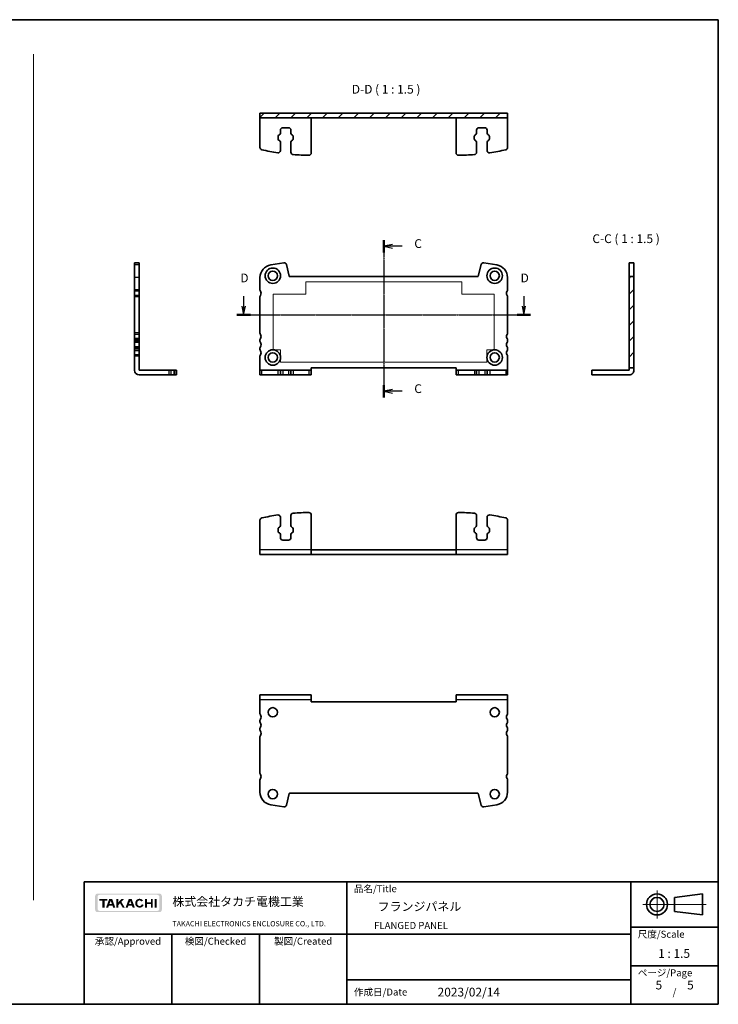
# Model space of a CAD drawing. Units: millimetres. Extents: x 22 to 3190, y 12 to 574.
# Drawn here: x 2891 to 3190, y 12 to 434 of the extents above; entities that cross this region are included whole.
import ezdxf

# ---------------------------------------------------------------- set-up
doc = ezdxf.new("R2010")
doc.units = ezdxf.units.MM
doc.header["$LTSCALE"] = 1.5
doc.linetypes.add('CHAIN', pattern=[0.35429999999999995, 0.2362, -0.0295, 0.0591, -0.0295])
for name, color, linetype, lineweight in [('Border (ISO)', 7, 'Continuous', 35), ('Hatch (ISO)', 1, 'Continuous', 18), ('Section Line (ISO)', 7, 'CHAIN', 25), ('Sketch Geometry (ISO)', 7, 'Continuous', 18), ('Symbol (ISO)', 7, 'Continuous', 18), ('Title (ISO)', 7, 'Continuous', 35), ('Visible (ISO)', 7, 'Continuous', 35), ('Visible Narrow (ISO)', 7, 'Continuous', 25)]:
    doc.layers.add(name, color=color, linetype=linetype, lineweight=lineweight)
doc.styles.add('Note Text (TK)', font='MS PGothic.ttf')
doc.styles.add('文字スタイル67', font='arial.ttf')

# ---------------------------------------------------------------- blocks, each defined once
blk = doc.blocks.new('図面枠 tk図枠')
at = {"layer": 'Border (ISO)'}
for p, q in [((14.49999999999999, 289), (405.4999999999999, 289)), ((405.4999999999999, 289), (405.4999999999999, 8.000000000000007)), ((14.50000000000001, 8.000000000000007), (405.4999999999999, 8.000000000000007))]:
    blk.add_line(p, q, dxfattribs=at)
blk = doc.blocks.new('表題欄 tk表題欄')
at = {"layer": 'Hatch (ISO)'}
h = blk.add_hatch(color=256, dxfattribs=at)
edge = h.paths.add_edge_path(flags=0)
edge.add_arc((95.57537688673352, 236.2990653650367), 0.5958259999999996, 269.9999999999897, 360)
edge.add_line((96.17120288673351, 236.2990653650368), (96.17120288673348, 239.7107813650365))
edge.add_arc((95.5753768867335, 239.7107813650366), 0.5958259999999996, 0, 90.0000000000068)
edge.add_line((95.57537688673342, 240.3066073650366), (79.13710888673356, 240.3066073650366))
edge.add_arc((79.13710888673353, 239.7107813650366), 0.5958259999999996, 89.99999999999744, 180)
edge.add_line((78.54128288673353, 239.7107813650365), (78.54128288673331, 236.2990653650368))
edge.add_arc((79.13710888673332, 236.2990653650365), 0.5958259999999996, 180, 270.0000000000231)
edge.add_line((79.13710888673356, 235.7032393650365), (95.57537688673342, 235.7032393650367))
edge = h.paths.add_edge_path()
edge.add_line((77.83935088673357, 239.9556413650366), (77.83935088673357, 236.0542053650368))
edge.add_arc((78.54128288673346, 236.0542053650367), 0.7019319999998935, 180, 270.0000000000087)
edge.add_line((78.54128288673357, 235.3522733650368), (96.17120288673352, 235.3522733650368))
edge.add_arc((96.17120288673351, 236.0542053650367), 0.7019319999998921, 270, 360)
edge.add_line((96.8731348867334, 236.0542053650368), (96.87313488673352, 239.9556413650366))
edge.add_arc((96.1712028867336, 239.9556413650367), 0.7019319999998921, 0, 90.00000000000873)
edge.add_line((96.17120288673348, 240.6575733650367), (78.54128288673357, 240.6575733650366))
edge.add_arc((78.54128288673357, 239.9556413650366), 0.7019319999999984, 90, 180)
for points in [[(79.07181288673355, 239.1476033650369), (79.07181288673355, 238.6578833650367), (79.92066088673353, 238.6578833650367), (79.92066088673353, 236.6581933650368), (80.50832488673353, 236.6581933650368), (80.50832488673353, 238.6578833650367), (81.35717288673355, 238.6578833650367), (81.35717288673355, 239.1476033650369)], [(85.68407849525303, 236.6581933650368), (84.9434673993943, 237.8918698287545), (84.41792288673358, 237.3246628822781), (84.41792288673358, 236.6581933650368), (83.89555488673355, 236.6581933650368), (83.89555488673355, 239.1476033650369), (84.41792288673358, 239.1476033650369), (84.41792288673358, 238.0993979968839), (85.38913556809511, 239.1476033650369), (86.10696490847272, 239.1476033650369), (85.31925422435492, 238.2974470774499), (86.30334488673353, 236.6581933650368)], [(92.09142939614459, 239.1476033650369), (92.09142939614459, 236.6581933650368), (92.60971639614465, 236.6581933650368), (92.60971639614465, 237.6580383650368), (93.76872039614462, 237.6580383650368), (93.76872039614462, 236.6581933650368), (94.28700739614459, 236.6581933650368), (94.28700739614459, 239.1476033650369), (93.76872039614462, 239.1476033650369), (93.76872039614462, 238.1477583650367), (92.60971639614465, 238.1477583650367), (92.60971639614465, 239.1476033650369)], [(94.84202339614467, 239.1476033650369), (94.84202339614467, 236.6581933650368), (95.36439139614473, 236.6581933650368), (95.36439139614473, 239.1476033650369)]]:
    blk.add_hatch(color=256, dxfattribs=at).paths.add_polyline_path(points)
h = blk.add_hatch(color=256, dxfattribs=at)
h.paths.add_polyline_path([(82.59020695886475, 237.7110913650368), (81.95242681460243, 237.7110913650368), (82.27131688673356, 238.5794973650367)], flags=0)
h.paths.add_polyline_path([(82.77903014574996, 237.1968853650368), (81.76360362771717, 237.1968853650368), (81.56578886050404, 236.6581933650368), (80.94907288673355, 236.6581933650368), (81.86321688673357, 239.1476033650369), (82.67941688673353, 239.1476033650369), (83.59356088673351, 236.6581933650368), (82.97684491296302, 236.6581933650368)])
h = blk.add_hatch(color=256, dxfattribs=at)
h.paths.add_polyline_path([(87.52707281460246, 237.7110913650368), (88.16485295886469, 237.7110913650368), (87.84596288673359, 238.5794973650367)], flags=0)
h.paths.add_polyline_path([(87.14043486050403, 236.6581933650368), (87.3382496277172, 237.1968853650368), (88.35367614574989, 237.1968853650368), (88.551490912963, 236.6581933650368), (89.16820688673343, 236.6581933650368), (88.25406288673352, 239.1476033650369), (87.43786288673356, 239.1476033650369), (86.52371888673358, 236.6581933650368)])
h = blk.add_hatch(color=256, dxfattribs=at)
edge = h.paths.add_edge_path()
edge.add_arc((90.52309888673334, 237.9028983650369), 1.273272000000011, 38.55054079078439, 336.5820184016556)
edge.add_line((91.69149139614446, 237.3968543650369), (91.17255542714857, 237.6216113977801))
edge.add_ellipse((90.52309888673352, 237.9028983650369), major_axis=(0, -0.7998759999999119), ratio=0.8673469387756529, start_angle=128.5505407907963, end_angle=426.582018401653, ccw=False)
edge.add_line((91.09381514418376, 238.3576891122095), (91.51887237036831, 238.6964075050431))
at = {"layer": 'Title (ISO)'}
for p, q in [((74.70882392282105, 244.052739026017), (255.7088239228211, 244.052739026017)), ((74.70882392282105, 209.052739026017), (74.70882392282105, 244.052739026017)), ((149.7088239228211, 244.052739026017), (149.7088239228211, 209.052739026017)), ((230.7088239228211, 244.052739026017), (230.7088239228211, 209.052739026017)), ((255.7088239228211, 244.052739026017), (255.7088239228211, 209.052739026017)), ((243.2088239228211, 239.552739026017), (251.2088239228211, 240.5527390260171)), ((243.2088239228211, 239.552739026017), (243.2088239228211, 235.552739026017)), ((251.2088239228211, 234.552739026017), (251.2088239228211, 240.5527390260171)), ((243.2088239228211, 235.552739026017), (251.2088239228211, 234.552739026017)), ((230.7088239228211, 231.052739026017), (255.7088239228211, 231.052739026017)), ((74.70882392282105, 229.052739026017), (230.7088239228211, 229.052739026017)), ((99.70882392282108, 229.052739026017), (99.70882392282108, 209.052739026017)), ((124.708823922821, 229.052739026017), (124.708823922821, 209.052739026017)), ((230.7088239228211, 220.052739026017), (255.7088239228211, 220.052739026017)), ((149.7088239228211, 216.052739026017), (230.7088239228211, 216.052739026017)), ((255.7088239228211, 209.052739026017), (74.70882392282105, 209.052739026017))]:
    blk.add_line(p, q, dxfattribs=at)
at = {"layer": 'Title (ISO)', "color": 4, "linetype": 'Continuous', "lineweight": 18}
for p, q in [((238.2088239228211, 241.552739026017), (238.2088239228211, 233.552739026017)), ((252.2088239228211, 237.552739026017), (234.2088239228211, 237.552739026017))]:
    blk.add_line(p, q, dxfattribs=at)
at = {"layer": 'Title (ISO)'}
for radius in [3, 2]:
    blk.add_circle((238.2088239228211, 237.552739026017), radius, dxfattribs=at)
at = {"layer": 'Title (ISO)', "color": 1, "char_height": 2.000000029802322, "line_spacing_factor": 1.5, "style": 'Note Text (TK)'}
for s, insert, attachment_point in [('\\fＭＳ Ｐゴシック|b0|i0;{\\H2.0000;品名/Title}', (151.708823922821, 242.052739026017), 4), ('\\fＭＳ Ｐゴシック|b0|i0;{\\H2.0000;承認/Approved}', (87.20882392282108, 227.052739026017), 5), ('\\fＭＳ Ｐゴシック|b0|i0;{\\H2.0000;検図/Checked}', (112.208823922821, 227.052739026017), 5), ('\\fＭＳ Ｐゴシック|b0|i0;{\\H2.0000;製図/Created}', (137.2088239228211, 227.052739026017), 5), ('\\fＭＳ Ｐゴシック|b0|i0;{\\H2.0000;尺度/Scale}', (232.7088239228211, 229.052739026017), 4), ('\\fＭＳ Ｐゴシック|b0|i0;{\\H2.0000;ページ/Page}', (232.7088239228211, 218.052739026017), 4), ('\\fＭＳ Ｐゴシック|b0|i0;{\\H2.0000;作成日/Date}', (151.708823922821, 212.552739026017), 4)]:
    blk.add_mtext(s, dxfattribs=dict(at, insert=insert, attachment_point=attachment_point))
at = {"layer": 'Title (ISO)', "color": 7, "line_spacing_factor": 1.5, "style": 'Note Text (TK)'}
for s, insert, char_height, attachment_point in [('株式会社タカチ電機工業', (99.87313488673345, 238.052739026017), 2.5, 4), ('\\fArial|b0|i0;{\\H1.4986;TAKACHI ELECTRONICS ENCLOSURE CO., LTD.}', (99.87313488673342, 232.052739026017), 1.49859994649887, 4), ('\\fＭＳ Ｐゴシック|b0|i0;{\\H2.0000;/}', (243.2088239228211, 212.5527390260171), 2.000000029802322, 5)]:
    blk.add_mtext(s, dxfattribs=dict(at, insert=insert, char_height=char_height, attachment_point=attachment_point))
at = {"layer": 'Title (ISO)', "color": 7}
for tag, p, height, style in [('<品名>_001', (157.5525739228211, 235.8169435714716), 2.5, 'Note Text (TK)'), ('<Title>_001', (157.4796288307291, 230.5520568828656), 2.000000029802322, '文字スタイル67'), ('<尺度>_001', (237.9957557410029, 222.2814322078352), 2.5, 'Note Text (TK)'), ('作成日_001', (175.6392216500938, 211.2814322078352), 2.5, 'Note Text (TK)'), ('<ページ_No.>_001', (237.9488807410029, 211.3027390260171), 2.5, 'Note Text (TK)'), ('<総ページ数>_001', (246.7997330137301, 211.3027390260171), 2.5, 'Note Text (TK)')]:
    blk.add_attdef(tag, p, '', height=height, dxfattribs=dict(at, style=style))
blk = doc.blocks.new('断面線C')
at = {"layer": 'Section Line (ISO)', "linetype": 'CHAIN'}
blk.add_line((308.6276360857667, 235.4685932781004), (308.6276360853875, 190.5208444329825), dxfattribs=at)
at = {"layer": 'Section Line (ISO)', "linetype": 'Continuous', "lineweight": 50}
for p, q in [((308.6276360857667, 235.4685932781004), (308.627636085735, 231.9208444329825)), ((308.6276360854191, 194.0685932781003), (308.6276360853875, 190.5208444329825))]:
    blk.add_line(p, q, dxfattribs=at)
at = {"layer": 'Section Line (ISO)', "linetype": 'Continuous'}
for p, q in [((311.1276360857552, 234.1947188555191), (308.6276360857507, 233.6947188555415)), ((311.1276360857508, 233.6947188555191), (308.6276360857507, 233.6947188555415)), ((308.6276360857507, 233.6947188555415), (311.1276360857463, 233.1947188555191)), ((313.932975892682, 233.6947188554939), (311.1276360857508, 233.6947188555191)), ((311.1276360854077, 192.794718855519), (308.6276360854033, 192.2947188555414)), ((311.1276360854033, 192.294718855519), (308.6276360854033, 192.2947188555414)), ((308.6276360854033, 192.2947188555414), (311.1276360853989, 191.794718855519)), ((313.9329758923345, 192.2947188554939), (311.1276360854033, 192.294718855519))]:
    blk.add_line(p, q, dxfattribs=at)
at = {"layer": 'Section Line (ISO)', "char_height": 2.5, "attachment_point": 7, "line_spacing_factor": 0.25, "style": 'Note Text (TK)'}
for insert in [(317.3516366591922, 232.4227890214274), (317.3516366588448, 191.0227890214273)]:
    blk.add_mtext('C', dxfattribs=dict(at, insert=insert))
blk = doc.blocks.new('断面線D')
at = {"layer": 'Section Line (ISO)', "linetype": 'Continuous'}
for p, q in [((270.6568556535816, 220.9860676250452), (270.6568556535838, 218.1243467488696)), ((350.6568556534561, 220.9860676251029), (350.6568556534582, 218.1243467489274)), ((270.1568556535838, 218.1243467488693), (270.6568556535857, 215.6243467488696)), ((270.6568556535838, 218.1243467488696), (270.6568556535857, 215.6243467488696)), ((270.6568556535857, 215.6243467488696), (271.1568556535838, 218.12434674887)), ((350.1568556534583, 218.124346748927), (350.6568556534602, 215.6243467489274)), ((350.6568556534582, 218.1243467489274), (350.6568556534602, 215.6243467489274)), ((350.6568556534602, 215.6243467489274), (351.1568556534582, 218.1243467489277))]:
    blk.add_line(p, q, dxfattribs=at)
at = {"layer": 'Section Line (ISO)', "linetype": 'CHAIN'}
blk.add_line((268.7208673390506, 215.6243467488681), (352.5928439679952, 215.6243467489288), dxfattribs=at)
at = {"layer": 'Section Line (ISO)', "linetype": 'Continuous', "lineweight": 50}
for p, q in [((268.7208673390506, 215.6243467488681), (272.5928439681208, 215.6243467488711)), ((348.7208673389251, 215.6243467489259), (352.5928439679952, 215.6243467489288))]:
    blk.add_line(p, q, dxfattribs=at)
at = {"layer": 'Section Line (ISO)', "char_height": 2.5, "attachment_point": 7, "line_spacing_factor": 0.25, "style": 'Note Text (TK)'}
for insert in [(269.7154060670889, 224.1243467488697), (349.7154060669633, 224.1243467489274)]:
    blk.add_mtext('D', dxfattribs=dict(at, insert=insert))

msp = doc.modelspace()

# ---------------------------------------------------------------- hatches: boundary and pattern name
at = {"layer": 'Hatch (ISO)'}
h = msp.add_hatch(dxfattribs=at)
h.set_pattern_fill('ANSI31', color=256, scale=38.1, style=0)
h.set_pattern_definition([(44.99999999999999, (2583.558545871461, -11.52788490259095), (-3.367596045400932, 3.367596045400933), [])])
h.paths.add_polyline_path([(3099.499999999912, 393.5000002190127), (2993.500000000088, 393.5000002189325), (2993.50000000009, 391.5000002189325), (3099.499999999914, 391.5000002190127)])
h = msp.add_hatch(dxfattribs=at)
h.set_pattern_fill('ANSI31', color=256, scale=38.1, style=0)
h.set_pattern_definition([(44.99999999999999, (2583.558545871461, -16.28651990410278), (-3.367596045400932, 3.367596045400933), [])])
h.paths.add_polyline_path([(3153.61876792509, 284.4000002185362), (3153.61876792544, 323.5000002181057), (3151.61876792544, 323.5000002181236), (3151.61876792509, 284.4000002185541)])

# ---------------------------------------------------------------- linework, layer by layer
at = {"layer": 'Sketch Geometry (ISO)'}
msp.add_line((2896.5, 418.7284688962709), (2896.5, 56.57136070436295), dxfattribs=at)
at = {"layer": 'Sketch Geometry (ISO)', "color": 4, "linetype": 'Continuous', "lineweight": 18}
for p, q in [((3013.100000000115, 321.2500002192165), (3013.100000000115, 315.9500002192166)), ((3079.900000000115, 321.2500002192165), (3013.100000000115, 321.2500002192165)), ((3079.900000000115, 315.9500002192166), (3079.900000000115, 321.2500002192165)), ((3013.100000000115, 315.9500002192166), (2999.200000000115, 315.9500002192166)), ((2999.200000000115, 315.9500002192166), (2999.200000000115, 292.200000218981)), ((3093.800000000115, 315.9500002192166), (3079.900000000115, 315.9500002192166)), ((3093.800000000115, 292.200000218981), (3093.800000000115, 315.9500002192166)), ((2999.200000000115, 292.200000218981), (3002.300000000309, 292.200000218981)), ((3002.300000000309, 292.200000218981), (3002.300000000309, 286.9000002192166)), ((3090.69999999992, 286.9000002192166), (3090.69999999992, 292.200000218981)), ((3090.69999999992, 292.200000218981), (3093.800000000115, 292.200000218981)), ((3002.300000000309, 286.9000002192166), (3090.69999999992, 286.9000002192166))]:
    msp.add_line(p, q, dxfattribs=at)
at = {"layer": 'Visible (ISO)'}
for p, q in [((3099.499999999912, 393.5000002190127), (2993.500000000088, 393.5000002189325)), ((2993.500000000088, 393.5000002189325), (2993.50000000009, 391.5000002189325)), ((3099.499999999914, 391.5000002190127), (3099.499999999912, 393.5000002190127)), ((2993.50000000009, 391.5000002189325), (3099.499999999914, 391.5000002190127)), ((2993.500000000037, 391.5000002189325), (2993.500000000047, 378.791223089256)), ((3015.500000000458, 391.5000002189491), (3015.500000000469, 376.4953860837293)), ((3077.500000000296, 391.500000218996), (3077.500000000308, 376.4953860837803)), ((3099.50000000024, 391.5000002190127), (3099.500000000249, 378.7912230893021)), ((3001.250000000061, 382.4045227271487), (3001.25000000006, 383.5954777107281)), ((3001.507595189937, 384.032787564298), (3001.837847696239, 384.2158495178073)), ((3002.250000000042, 384.9155452835191), (3002.250000000041, 386.2500002189391)), ((3003.25000000004, 387.2500002189399), (3005.750000000461, 387.2500002189418)), ((3006.750000000462, 386.2500002189425), (3006.750000000462, 384.9155452835225)), ((3007.162152304266, 384.2158495178113), (3007.49240481057, 384.0327875643025)), ((3007.750000000447, 383.595477710733), (3007.750000000448, 382.4045227271536)), ((3085.250000000303, 382.4045227272122), (3085.250000000302, 383.5954777107917)), ((3085.507595190179, 384.0327875643615), (3085.837847696491, 384.2158495178758)), ((3086.250000000294, 384.9155452835876), (3086.250000000293, 386.2500002190027)), ((3087.250000000292, 387.2500002190034), (3089.750000000391, 387.2500002190053)), ((3090.750000000392, 386.2500002190061), (3090.750000000392, 384.915545283591)), ((3091.162152304196, 384.2158495178798), (3091.492404810509, 384.032787564366)), ((3091.750000000386, 383.5954777107966), (3091.750000000387, 382.4045227272171)), ((3001.837847696241, 381.7841509200704), (3001.507595189938, 381.9672128735791)), ((3002.250000000048, 377.4999719276288), (3002.250000000044, 381.0844551543592)), ((3006.750000000466, 381.0844551543626), (3006.750000000469, 376.7581669985351)), ((3007.492404810572, 381.9672128735837), (3007.162152304268, 381.7841509200744)), ((3085.837847696493, 381.784150920129), (3085.50759519018, 381.9672128736428)), ((3086.250000000299, 376.7581669986225), (3086.250000000296, 381.0844551544177)), ((3090.750000000396, 381.0844551544211), (3090.750000000399, 377.4999719276972)), ((3091.492404810511, 381.9672128736472), (3091.162152304198, 381.7841509201329)), ((2939.784005510184, 329.4044831602629), (2939.784005510184, 329.392171500858)), ((2941.784005510184, 329.4044831602629), (2939.784005510184, 329.4044831602629)), ((2939.784005510182, 328.5125848830315), (2939.784005510184, 329.392171500858)), ((2941.784005510184, 329.392171500858), (2941.784005510184, 329.4044831602629)), ((2941.784005510184, 329.392171500858), (2941.784005510182, 328.5125848830315)), ((3003.693101782978, 329.3921715008581), (2998.139610442389, 328.5125848830316)), ((3094.860389557834, 328.5125848830319), (3089.306898217245, 329.3921715008581)), ((3151.618767925493, 329.4044831589408), (3151.618767925486, 328.6464050545492)), ((3151.618767925493, 329.4044831589408), (3153.618767925493, 329.4044831589229)), ((3153.618767925486, 328.6464050545313), (3153.618767925493, 329.4044831589229)), ((2939.784005510182, 328.5125848830315), (2939.78400551018, 323.0802990097503)), ((2941.78400551018, 323.0802990097503), (2941.784005510182, 328.5125848830315)), ((3006.046271784145, 323.7274236503841), (3004.819831974294, 328.6464050558626)), ((3088.180168025929, 328.6464050558628), (3086.953728216077, 323.727423650384)), ((3151.618767925442, 323.7274236490816), (3151.618767925486, 328.6464050545492)), ((3153.618767925486, 328.6464050545313), (3153.618767925442, 323.7274236490637)), ((2939.78400551018, 317.9000002190849), (2939.78400551018, 323.0802990097503)), ((2941.78400551018, 323.0802990097503), (2941.78400551018, 317.9000002190849)), ((2993.50000000011, 323.0802990097504), (2993.500000000116, 317.9000002190849)), ((3086.662639498194, 323.5000002190641), (3006.337360502028, 323.500000219064)), ((3099.500000000106, 317.9000002190858), (3099.500000000113, 323.0802990097498)), ((3151.61876792544, 323.5000002177642), (3151.618767925442, 323.7274236490816)), ((3153.61876792544, 323.5000002181057), (3151.61876792544, 323.5000002181236)), ((3151.61876792544, 323.5000002181236), (3151.61876792509, 284.4000002185541)), ((3153.618767925442, 323.7274236490637), (3153.61876792544, 323.5000002177463)), ((3153.61876792509, 284.4000002185362), (3153.61876792544, 323.5000002181057)), ((2939.78400551018, 317.9000002190849), (2939.78400551018, 317.3000002191086)), ((2939.78400551018, 315.5000002192106), (2939.78400551018, 317.3000002191086)), ((2941.78400551018, 317.3000002191086), (2941.78400551018, 317.9000002190849)), ((2941.78400551018, 317.3000002191086), (2941.78400551018, 315.5000002192106)), ((2939.78400551018, 315.5000002192107), (2939.78400551018, 314.9000002192547)), ((2939.78400551018, 299.4000002191441), (2939.78400551018, 314.9000002192547)), ((2941.78400551018, 314.9000002192547), (2941.78400551018, 315.5000002192107)), ((2941.78400551018, 314.9000002192547), (2941.78400551018, 299.4000002191441)), ((2993.500000000156, 314.9000002192547), (2993.500000000144, 299.4000002191442)), ((3099.499999999979, 299.4000002191054), (3099.499999999968, 314.9000002192165)), ((2939.78400551018, 299.4000002191441), (2939.78400551018, 298.8000002191426)), ((2941.78400551018, 298.8000002191426), (2941.78400551018, 299.4000002191441)), ((2939.78400551018, 297.0000002191436), (2939.78400551018, 298.8000002191426)), ((2939.78400551018, 297.0000002191436), (2939.78400551018, 296.4000002191438)), ((2939.78400551018, 295.9000002191435), (2939.78400551018, 296.4000002191438)), ((2939.78400551018, 295.9000002191435), (2939.78400551018, 295.3000002191438)), ((2939.78400551018, 293.5000002191436), (2939.78400551018, 295.3000002191438)), ((2941.78400551018, 298.8000002191426), (2941.78400551018, 297.0000002191436)), ((2941.78400551018, 296.4000002191438), (2941.78400551018, 297.0000002191436)), ((2941.78400551018, 296.4000002191438), (2941.78400551018, 295.9000002191435)), ((2941.78400551018, 295.3000002191438), (2941.78400551018, 295.9000002191435)), ((2941.78400551018, 295.3000002191438), (2941.78400551018, 293.5000002191437)), ((2993.500000000145, 296.4000002191438), (2993.500000000145, 295.9000002191436)), ((3099.499999999976, 295.9000002191046), (3099.499999999977, 296.4000002191048)), ((2939.78400551018, 293.5000002191437), (2939.78400551018, 292.9000002191433)), ((2939.78400551018, 292.4000002191439), (2939.78400551018, 292.9000002191433)), ((2939.78400551018, 292.4000002191439), (2939.78400551018, 291.8000002191438)), ((2939.78400551018, 290.0000002191437), (2939.78400551018, 291.8000002191438)), ((2941.78400551018, 292.9000002191434), (2941.78400551018, 293.5000002191437)), ((2941.78400551018, 292.9000002191433), (2941.78400551018, 292.4000002191439)), ((2941.78400551018, 291.8000002191438), (2941.78400551018, 292.4000002191439)), ((2941.78400551018, 291.8000002191439), (2941.78400551018, 290.0000002191437)), ((2993.500000000146, 292.9000002191434), (2993.500000000145, 292.4000002191439)), ((3099.499999999973, 292.4000002191045), (3099.499999999973, 292.900000219105)), ((2939.78400551018, 290.0000002191436), (2939.78400551018, 289.4000002191437)), ((2939.78400551018, 283.4000002182653), (2939.78400551018, 289.4000002191437)), ((2941.78400551018, 289.4000002191437), (2941.78400551018, 290.0000002191437)), ((2941.78400551018, 289.4000002191437), (2941.78400551018, 283.4000002171947)), ((2993.500000000145, 289.4000002191437), (2993.500000000115, 283.4000002171947)), ((3099.500000000318, 283.4000002184651), (3099.499999999971, 289.4000002190893)), ((2941.78400551018, 283.4000002171947), (2954.492782639857, 283.4000002171947)), ((2954.492782639857, 283.4000002169887), (2955.466986265611, 283.4000002169762)), ((2956.772745867266, 283.4000002170724), (2955.466986265611, 283.4000002171823)), ((2956.784033801493, 283.4000002170699), (2956.772745867266, 283.4000002170724)), ((2957.522885683209, 283.4000002169666), (2956.784033801495, 283.4000002169809)), ((2956.784033801493, 283.4000002170699), (2956.784033801493, 281.4000002183851)), ((2957.788619192571, 283.4000002168567), (2957.522885683209, 283.4000002169666)), ((2957.788619645407, 283.4000002168567), (2957.788619645407, 281.4000002181718)), ((2993.500000000115, 283.4000002171947), (2993.500000000105, 281.4000002182654)), ((2993.500000000115, 283.4000002169887), (2994.274329232032, 283.4000002169763)), ((3001.100171928662, 283.4000002170724), (2994.274329232032, 283.4000002171823)), ((3002.250000000115, 283.4000002170539), (3001.100171928662, 283.4000002170724)), ((3002.250000000115, 283.4000002170539), (3003.250000000115, 283.4000002170378)), ((3002.250000000115, 283.4000002170539), (3002.250000000083, 281.4000002170539)), ((3003.250000000115, 283.4000002170378), (3005.750000000536, 283.4000002169976)), ((3005.750000000536, 283.4000002169976), (3006.750000000536, 283.4000002169815)), ((3007.673205636952, 283.4000002169666), (3006.750000000536, 283.4000002169815)), ((3006.750000000536, 283.4000002169815), (3006.750000000504, 281.4000002169815)), ((3014.499048333581, 283.4000002168568), (3007.673205636952, 283.4000002169666)), ((3014.499048333581, 283.4000002168567), (3015.500000000536, 283.4000002168406)), ((3015.500000000536, 283.4000002168406), (3015.500000000552, 284.4000002197719)), ((3015.500000000552, 284.4000002197719), (3077.500000000358, 284.4000002192172)), ((3015.500000000504, 281.4000002181558), (3015.500000000536, 283.4000002168406)), ((3077.500000000358, 284.4000002192172), (3077.500000000374, 283.4000002171939)), ((3077.500000000374, 283.4000002171939), (3077.500000000407, 281.4000002181558)), ((3077.500000000374, 283.4000002180884), (3078.500951667332, 283.4000002181463)), ((3085.326794363954, 283.4000002192711), (3078.500951667332, 283.400000218877)), ((3086.250000000367, 283.4000002187518), (3085.326794363954, 283.4000002186932)), ((3086.250000000367, 283.4000002186045), (3087.250000000367, 283.4000002186622)), ((3086.250000000367, 283.4000002157019), (3086.250000000335, 281.4000002157019)), ((3087.250000000367, 283.4000002156858), (3089.750000000466, 283.4000002156455)), ((3089.750000000466, 283.400000218622), (3090.750000000466, 283.4000002186059)), ((3091.89982807192, 283.4000002185874), (3090.750000000466, 283.4000002186059)), ((3090.750000000466, 283.4000002156295), (3090.750000000433, 281.4000002156295)), ((3098.725670768399, 283.4000002189848), (3091.89982807192, 283.4000002185874)), ((3098.725670768399, 283.4000002181944), (3099.500000000318, 283.4000002182392)), ((3099.500000000434, 281.4000002175032), (3099.500000000318, 283.4000002184651)), ((3135.614153789861, 283.4000002157731), (3136.614153789861, 283.400000215757)), ((3135.614153789861, 283.4000002157731), (3135.614153789843, 281.4000002170883)), ((3151.618767925081, 283.4000002156228), (3136.614153789861, 283.400000215757)), ((3151.61876792509, 284.4000002185541), (3153.61876792509, 284.4000002185362)), ((3151.618767925081, 283.4000002156228), (3151.61876792509, 284.4000002185541)), ((3153.61876792509, 284.4000002185362), (3153.618767925081, 283.40000021692)), ((2941.78400551018, 281.4000002182654), (2954.492782639862, 281.4000002182654)), ((2955.466986265611, 281.4000002182956), (2954.492782639862, 281.4000002182995)), ((2955.466986265611, 281.400000218506), (2956.772745867266, 281.4000002184711)), ((2956.772745867266, 281.4000002183875), (2956.784033801493, 281.4000002183867)), ((2956.784033801495, 281.4000002182961), (2957.522885683209, 281.4000002182817)), ((2957.522885683209, 281.4000002182817), (2957.788619192572, 281.4000002182474)), ((2994.274329232001, 281.4000002182956), (2993.500000000105, 281.4000002182995)), ((2994.274329232, 281.400000218506), (3001.100171928629, 281.4000002184712)), ((3001.100171928629, 281.4000002183876), (3002.250000000083, 281.4000002183799)), ((3003.250000000083, 281.4000002183529), (3002.250000000083, 281.4000002183579)), ((3005.750000000504, 281.4000002169976), (3003.250000000083, 281.4000002170378)), ((3006.750000000504, 281.4000002182966), (3005.750000000504, 281.4000002183127)), ((3006.750000000504, 281.4000002182966), (3007.673205636919, 281.4000002182817)), ((3007.67320563692, 281.4000002182817), (3014.499048333549, 281.4000002182475)), ((3015.500000000504, 281.4000002181614), (3014.499048333549, 281.4000002181663)), ((3078.5009516673, 281.4000002171407), (3077.500000000407, 281.4000002171704)), ((3078.5009516673, 281.4000002178276), (3085.326794363922, 281.4000002176252)), ((3085.326794363922, 281.4000002177314), (3086.250000000335, 281.400000217703)), ((3087.250000000334, 281.4000002177004), (3086.250000000335, 281.40000021773)), ((3089.750000000434, 281.4000002156456), (3087.250000000334, 281.4000002156858)), ((3090.750000000433, 281.400000217644), (3089.750000000434, 281.4000002176602)), ((3090.750000000434, 281.400000217644), (3091.899828071887, 281.4000002176256)), ((3091.899828071887, 281.4000002176256), (3098.725670768367, 281.4000002174226)), ((3099.500000000434, 281.4000002172436), (3098.725670768367, 281.4000002172666)), ((3136.614153789843, 281.4000002170777), (3135.614153789843, 281.4000002170827)), ((3151.618767925063, 281.4000002169379), (3136.614153789843, 281.4000002170722)), ((2993.500000000105, 206.5000002190636), (2993.500000000105, 219.2087773487453)), ((3002.250000000083, 216.9155452836436), (3002.250000000083, 220.5000285103739)), ((3006.750000000503, 221.2418334394711), (3006.750000000503, 216.9155452836436)), ((3015.500000000504, 206.5000002190636), (3015.500000000504, 221.5046143542836)), ((3077.500000000407, 206.5000002190636), (3077.500000000407, 221.5046143542794)), ((3086.250000000335, 216.9155452836486), (3086.250000000335, 221.2418334394438)), ((3090.750000000433, 220.5000285103726), (3090.750000000433, 216.9155452836486)), ((3099.500000000434, 206.5000002190636), (3099.500000000434, 219.20877734874)), ((3001.2500000001, 214.4045227272739), (3001.2500000001, 215.5954777108534)), ((3001.507595189977, 216.0327875644231), (3001.83784769628, 216.2158495179321)), ((3007.162152304307, 216.2158495179321), (3007.49240481061, 216.0327875644231)), ((3007.750000000487, 215.5954777108534), (3007.750000000487, 214.4045227272739)), ((3085.250000000342, 214.4045227272739), (3085.250000000342, 215.5954777108534)), ((3085.507595190219, 216.0327875644231), (3085.837847696531, 216.2158495179371)), ((3091.162152304236, 216.2158495179371), (3091.492404810549, 216.0327875644231)), ((3091.750000000426, 215.5954777108534), (3091.750000000426, 214.4045227272739)), ((3001.83784769628, 213.7841509201952), (3001.507595189977, 213.9672128737042)), ((3002.250000000083, 211.7500002190636), (3002.250000000083, 213.0844551544837)), ((3005.750000000503, 210.7500002190636), (3003.250000000083, 210.7500002190636)), ((3006.750000000503, 213.0844551544837), (3006.750000000503, 211.7500002190636)), ((3007.49240481061, 213.9672128737042), (3007.162152304307, 213.7841509201952)), ((3085.837847696531, 213.7841509201902), (3085.507595190219, 213.9672128737042)), ((3086.250000000335, 211.7500002190636), (3086.250000000335, 213.0844551544787)), ((3089.750000000434, 210.7500002190636), (3087.250000000334, 210.7500002190636)), ((3090.750000000433, 213.0844551544787), (3090.750000000433, 211.7500002190636)), ((3091.492404810549, 213.9672128737042), (3091.162152304236, 213.7841509201902)), ((2993.500000000115, 204.5000002190642), (2993.500000000105, 206.5000002190636)), ((2993.500000000115, 204.5000002190642), (3015.500000000536, 204.5000002190642)), ((3015.500000000526, 206.5000002190636), (3015.500000000558, 204.5000002190642)), ((3015.500000000552, 206.5000002190645), (3077.500000000358, 206.5000002190645)), ((3077.500000000358, 204.5000002190645), (3015.500000000552, 204.5000002190645)), ((3077.50000000042, 204.5000002190642), (3077.500000000452, 206.5000002190636)), ((3077.500000000374, 204.5000002190642), (3099.500000000318, 204.5000002190642)), ((3099.499999999821, 206.5000002190636), (3099.499999999706, 204.5000002190642)), ((2993.500000000577, 142.500000218246), (2993.500000000567, 144.5000002182472)), ((3015.500000000965, 144.5000002183568), (2993.500000000567, 144.5000002182472)), ((3015.500000000987, 144.5000002183568), (3015.50000000102, 142.5000002183556)), ((3099.500000000895, 144.5000002190093), (3077.500000000868, 144.5000002183568)), ((3077.500000000882, 142.5000002183556), (3077.500000000914, 144.5000002183568)), ((3099.500000000283, 144.5000002190093), (3099.500000000168, 142.5000002190081)), ((2993.500000000577, 142.500000218246), (2993.500000000607, 136.5000002173677)), ((3015.500000001014, 141.5000002167395), (3015.500000000998, 142.5000002183556)), ((3077.500000000819, 141.5000002172942), (3015.500000001014, 141.5000002167395)), ((3077.500000000835, 142.5000002183557), (3077.500000000819, 141.5000002172942)), ((3099.500000000432, 136.5000002174221), (3099.50000000078, 142.5000002190081)), ((2993.500000000607, 133.5000002173674), (2993.500000000607, 133.000000217368)), ((3099.500000000434, 133.0000002174065), (3099.500000000434, 133.5000002174069)), ((2993.500000000607, 130.0000002173678), (2993.500000000607, 129.5000002173676)), ((2993.500000000605, 126.5000002173672), (2993.500000000617, 111.0000002172566)), ((3099.500000000438, 129.5000002174066), (3099.500000000438, 130.0000002174068)), ((3099.500000000429, 111.0000002172949), (3099.500000000441, 126.500000217406)), ((2993.500000000577, 108.0000002174265), (2993.500000000571, 102.819701426761)), ((3099.500000000574, 102.8197014267616), (3099.500000000567, 108.0000002174256)), ((3004.819831974755, 97.25359538064886), (3006.046271784607, 102.1725767861273)), ((3006.337360502489, 102.4000002174474), (3086.662639498656, 102.4000002174473)), ((3086.953728216539, 102.1725767861274), (3088.18016802639, 97.25359538064859)), ((2998.13961044285, 97.38741555347983), (3003.693101783439, 96.50782893565338)), ((3089.306898217706, 96.50782893565338), (3094.860389558296, 97.38741555347957))]:
    msp.add_line(p, q, dxfattribs=at)
for centre, radius in [((2999.000000000109, 323.9000002182379), 3.299999999999999), ((2999.000000000109, 323.9000002182379), 2), ((3094.000000000114, 323.9000002176664), 3.299999999999999), ((3094.000000000114, 323.9000002176664), 2), ((2999.000000000143, 288.900000218238), 3.299999999999999), ((2999.000000000143, 288.900000218238), 2), ((3094, 288.9000002176664), 3.299999999999999), ((3094, 288.9000002176664), 2), ((2999.000000000604, 137.0000002182734), 2), ((3094.000000000462, 137.000000218845), 2), ((2999.000000000571, 102.0000002182734), 2), ((3094.000000000575, 102.000000218845), 2)]:
    msp.add_circle(centre, radius, dxfattribs=at)
for centre, radius, start, end in [((3001.75000000006, 383.5954777107285), 0.500000000000001, 119.0000000000291, 180), ((3001.450000000042, 384.9155452835185), 0.8000000000000091, 299.0000000000586, 0), ((3003.250000000041, 386.2500002189399), 1.000000000000003, 90.00000000005213, 180), ((3005.750000000462, 386.2500002189418), 0.9999999999999976, 0, 90.00000000005213), ((3007.550000000463, 384.9155452835231), 0.7999999999999976, 180, 241.0000000000308), ((3007.250000000447, 383.5954777107326), 0.4999999999999989, 0, 61.00000000003078), ((3085.750000000302, 383.595477710792), 0.4999999999999717, 119.0000000000289, 180), ((3085.450000000293, 384.915545283587), 0.8000000000000229, 299.0000000000586, 0), ((3087.250000000292, 386.2500002190034), 0.9999999999999966, 90.00000000005213, 180), ((3089.750000000392, 386.2500002190054), 0.9999999999999987, 0, 90.00000000005213), ((3091.550000000393, 384.9155452835916), 0.8000000000000186, 180, 241.0000000000308), ((3091.250000000386, 383.5954777107962), 0.4999999999999573, 0, 61.00000000003078), ((3001.750000000061, 382.404522727149), 0.5000000000000041, 180, 241.0000000000308), ((3001.450000000045, 381.0844551543586), 0.7999999999999998, 0, 61.00000000003084), ((3007.550000000466, 381.0844551543631), 0.7999999999999954, 119.0000000000586, 180), ((3007.250000000448, 382.4045227271532), 0.5000000000000039, 299.0000000000291, 0), ((3085.750000000303, 382.4045227272126), 0.5000000000000269, 180, 241.0000000000308), ((3085.450000000296, 381.0844551544171), 0.7999999999999831, 0, 61.00000000003084), ((3091.550000000396, 381.0844551544218), 0.8000000000000183, 119.000000000029, 180), ((3091.250000000387, 382.4045227272167), 0.4999999999999717, 299.0000000000289, 0), ((2994.500000000046, 378.7912230892567), 0.9999999999999991, 180, 256.9576751364465), ((3014.584698359368, 465.4953457814013), 89.99999999999643, 256.9576751364465, 261.3830368172083), ((3001.250000000047, 377.4999719276281), 1.000000000000005, 261.3830368172083, 0), ((3007.750000000469, 376.7581669985358), 1.000000000000029, 180, 265.5956708245914), ((3014.584698359369, 465.4953457814), 89.9999999999953, 265.5956708245914, 269.9454734918133), ((3014.500000000469, 376.4953860837285), 1.000000000000001, 269.9454734918133, 0), ((3078.500000000307, 376.495386083781), 0.9999999999999893, 180, 270.0545265084733), ((3078.41530164096, 465.4953457814604), 90.0000000000036, 270.0545265084733, 274.404329175696), ((3085.2500000003, 376.7581669986217), 1.000000000000012, 274.404329175696, 0), ((3091.750000000399, 377.4999719276979), 0.9999999999999966, 180, 278.6169631828707), ((3078.415301640962, 465.4953457814483), 89.9999999999914, 278.6169631828707, 283.0423248635267), ((3098.50000000025, 378.7912230893013), 0.9999999999999966, 283.0423248635267, 0), ((3003.849536248018, 328.4044831602628), 1.00000000000007, 13.99999999999695, 98.999999999992), ((3089.150463752205, 328.4044831602632), 0.9999999999997264, 81.00000000000801, 166.0000000000037), ((2999.00000000011, 323.0802990097584), 5.499999999999872, 98.999999999992, 180), ((3094.000000000113, 323.0802990097586), 5.4999999999999, 0, 81.00000000000801), ((3006.337360502028, 323.800000219064), 0.299999999999982, 194.0000000000008, 270), ((3086.662639498195, 323.800000219064), 0.2999999999999482, 269.9999999999739, 345.9999999999709), ((2994.500000000115, 317.9000002190851), 0.9999999999990439, 180, 216.8698976441812), ((2992.500000000072, 316.4000002191435), 1.499999999999958, 323.1301023573482, 36.86989764417829), ((3100.500000000134, 316.4000002189684), 1.499999999982877, 143.1301023500527, 216.8698976366241), ((3098.500000000106, 317.9000002189023), 0.9999999999993932, 323.1301023642534, 0), ((2994.500000000157, 314.9000002192549), 1.00000000000097, 143.1301023573482, 180), ((3098.499999999969, 314.9000002192185), 0.9999999999987883, 0, 36.86989764252965), ((2994.500000000146, 299.4000002191454), 1.000000000001886, 180, 216.8698976459578), ((3098.499999999978, 299.4000002191074), 1.000000000001363, 323.130102354038, 0), ((2994.500000000145, 296.4000002191435), 0.9999999999997706, 143.1301023541313, 180), ((2994.500000000145, 295.9000002191436), 0.9999999999998191, 180, 216.869897645827), ((2992.500000000146, 297.9000002191435), 1.499999999999501, 323.1301023541352, 36.86989764582481), ((2992.500000000145, 294.4000002191437), 1.500000000000658, 323.1301023541751, 36.86989764582945), ((3100.499999999977, 297.9000002191043), 1.499999999999221, 143.1301023541267, 216.8698976457805), ((3100.499999999975, 294.4000002191043), 1.499999999999841, 143.1301023541296, 216.869897645781), ((3098.499999999975, 296.4000002191045), 1.000000000002412, 0, 36.86989764587032), ((3098.499999999976, 295.9000002191057), 0.9999999999999262, 323.1301023540853, 0), ((2994.500000000147, 292.9000002191447), 1.000000000000786, 143.1301023542578, 180), ((2994.500000000146, 292.4000002191438), 1.000000000000329, 180, 216.8698976458252), ((2992.500000000145, 290.9000002191437), 1.500000000000649, 323.1301023541751, 36.86989764582994), ((3100.499999999972, 290.9000002191044), 1.49999999999961, 143.1301023541278, 216.8698976457785), ((3098.499999999971, 292.9000002191059), 1.000000000002056, 0, 36.86989764574306), ((3098.499999999973, 292.4000002191056), 0.9999999999999635, 323.1301023540903, 0), ((2994.500000000146, 289.4000002191434), 1.00000000000074, 143.1301023541715, 180), ((3098.499999999944, 289.4000002190967), 1.000000000026588, 0, 36.86989764539197), ((2941.78400551018, 283.4000002182653), 2.000000000000006, 180, 270), ((3151.618767925081, 283.4000002169379), 2.000000000000004, 269.9999999994789, 0), ((2994.500000000105, 219.2087773487453), 1.000000000000004, 103.0423248649174, 180), ((3014.584698359472, 132.5046546566004), 90.000000000007, 98.61696318281808, 103.0423248636069), ((3001.250000000083, 220.5000285103739), 1.000000000000008, 0, 98.61696318281808), ((3007.750000000504, 221.2418334394711), 1.000000000000029, 94.4043291754347, 180), ((3014.58469835947, 132.504654656613), 89.99999999999427, 90.05452650823881, 94.4043291754347), ((3014.500000000503, 221.5046143542836), 0.9999999999999971, 0, 90.05452650823881), ((3078.500000000406, 221.5046143542794), 0.9999999999999964, 89.94547349525257, 180), ((3078.415301641062, 132.5046546565999), 90.0000000000036, 85.59567082435625, 89.94547349155275), ((3085.250000000334, 221.2418334394438), 1.000000000000014, 0, 85.59567082435625), ((3091.750000000434, 220.5000285103726), 0.9999999999999785, 81.38303681718193, 180), ((3078.415301641065, 132.5046546566194), 89.99999999998381, 76.95767513650007, 81.38303681718193), ((3098.500000000433, 219.20877734874), 0.9999999999999822, 0, 76.9576751451922), ((3001.7500000001, 215.5954777108534), 0.5000000000000049, 118.9999999999991, 180), ((3001.450000000083, 216.9155452836436), 0.7999999999999989, 298.9999999999991, 0), ((3007.550000000504, 216.9155452836436), 0.7999999999999962, 180, 241.0000000000008), ((3007.250000000487, 215.5954777108534), 0.5000000000000032, 0, 61.00000000000084), ((3085.750000000342, 215.5954777108533), 0.5000000000000426, 118.9999999999992, 180), ((3085.450000000334, 216.9155452836486), 0.7999999999999894, 298.9999999999991, 0), ((3091.550000000434, 216.9155452836486), 0.8000000000000184, 180, 241.0000000000008), ((3091.250000000426, 215.5954777108534), 0.4999999999999698, 0, 61.00000000000084), ((3001.7500000001, 214.4045227272739), 0.5000000000000041, 180, 241.0000000000008), ((3001.450000000083, 213.0844551544837), 0.8000000000000074, 0, 61.00000000000084), ((3003.250000000083, 211.7500002190636), 1.000000000000002, 180, 270), ((3005.750000000503, 211.7500002190636), 0.9999999999999964, 270, 0), ((3007.550000000504, 213.0844551544837), 0.7999999999999988, 118.9999999999991, 180), ((3007.250000000488, 214.4045227272739), 0.4999999999999993, 298.9999999999991, 0), ((3085.750000000342, 214.4045227272739), 0.4999999999999737, 180, 241.0000000000008), ((3085.450000000334, 213.0844551544787), 0.8000000000000184, 0, 61.00000000000079), ((3087.250000000334, 211.7500002190636), 0.9999999999999896, 180, 270), ((3089.750000000434, 211.7500002190636), 0.9999999999999964, 270, 0), ((3091.550000000434, 213.0844551544787), 0.8000000000000159, 118.9999999999991, 180), ((3091.250000000426, 214.4045227272739), 0.4999999999999538, 298.9999999999991, 0), ((2994.500000000607, 136.500000217368), 1.000000000000741, 180, 216.8698976458285), ((2992.500000000606, 135.0000002173677), 1.50000000000065, 323.1301023541703, 36.86989764582513), ((3100.500000000433, 135.000000217407), 1.499999999999536, 143.1301023542205, 216.8698976458718), ((3098.500000000406, 136.5000002174147), 1.000000000026585, 323.1301023546083, 0), ((2994.500000000607, 133.5000002173676), 1.000000000000329, 143.1301023541747, 180), ((2994.500000000608, 133.0000002173668), 1.000000000000786, 180, 216.8698976457422), ((2992.500000000606, 131.5000002173678), 1.500000000000658, 323.1301023541708, 36.86989764582513), ((3100.500000000436, 131.5000002174071), 1.499999999999841, 143.1301023542195, 216.8698976458707), ((3098.500000000435, 133.5000002174058), 0.9999999999999607, 0, 36.86989764590843), ((3098.500000000433, 133.0000002174055), 1.000000000002056, 323.1301023542566, 0), ((2994.500000000606, 130.0000002173678), 0.9999999999998181, 143.1301023541726, 180), ((2994.500000000606, 129.5000002173679), 0.999999999999771, 180, 216.8698976458687), ((2994.500000000607, 126.500000217366), 1.000000000001886, 143.1301023540421, 180), ((2992.500000000607, 128.0000002173679), 1.499999999999496, 323.130102354175, 36.86989764586503), ((3100.500000000438, 128.0000002174071), 1.499999999999217, 143.1301023542194, 216.8698976458728), ((3098.500000000438, 130.0000002174056), 0.9999999999999252, 0, 36.86989764591486), ((3098.500000000436, 129.5000002174069), 1.000000000002412, 323.1301023541313, 0), ((3098.50000000044, 126.500000217404), 1.000000000001364, 0, 36.86989764596193), ((2994.500000000618, 111.0000002172565), 1.00000000000097, 180, 216.8698976426512), ((2992.500000000534, 109.5000002173679), 1.499999999999964, 323.1301023558216, 36.86989764265154), ((3100.500000000595, 109.500000217543), 1.499999999982877, 143.1301023633769, 216.8698976499474), ((3098.50000000043, 111.0000002172929), 0.9999999999987877, 323.1301023574697, 0), ((2994.500000000576, 108.0000002174263), 0.9999999999990437, 143.1301023558185, 180), ((3098.500000000568, 108.0000002176092), 0.9999999999993923, 0, 36.86989763574694), ((2999.000000000571, 102.8197014267529), 5.499999999999873, 180, 261.000000000008), ((3006.337360502489, 102.1000002174474), 0.2999999999999823, 90, 165.9999999999992), ((3086.662639498656, 102.1000002174474), 0.2999999999999457, 14.00000000003101, 90.00000000002605), ((3094.000000000574, 102.8197014267529), 5.499999999999898, 278.999999999992, 0), ((3003.849536248479, 97.4955172762486), 1.000000000000069, 261.000000000008, 346.0000000000031), ((3089.150463752666, 97.49551727624826), 0.9999999999997427, 193.9999999999981, 278.999999999992)]:
    msp.add_arc(centre, radius, start, end, dxfattribs=at)
at = {"layer": 'Visible Narrow (ISO)'}
for p, q in [((2941.784005510184, 329.392171500858), (2939.784005510184, 329.392171500858)), ((2941.784005510182, 328.5125848830315), (2939.784005510182, 328.5125848830315)), ((2941.78400551018, 323.0802990097503), (2939.78400551018, 323.0802990097503)), ((2941.78400551018, 317.9000002190849), (2939.78400551018, 317.9000002190849)), ((2941.78400551018, 317.3000002191086), (2939.78400551018, 317.3000002191086)), ((2941.78400551018, 315.5000002192106), (2939.78400551018, 315.5000002192106)), ((2941.78400551018, 314.9000002192547), (2939.78400551018, 314.9000002192547)), ((2941.78400551018, 299.4000002191441), (2939.78400551018, 299.4000002191441)), ((2941.78400551018, 298.8000002191426), (2939.78400551018, 298.8000002191426)), ((2941.78400551018, 297.0000002191436), (2939.78400551018, 297.0000002191436)), ((2941.78400551018, 296.4000002191438), (2939.78400551018, 296.4000002191438)), ((2941.78400551018, 295.9000002191435), (2939.78400551018, 295.9000002191435)), ((2941.78400551018, 295.3000002191438), (2939.78400551018, 295.3000002191438)), ((2941.78400551018, 293.5000002191436), (2939.78400551018, 293.5000002191436)), ((2941.78400551018, 292.9000002191433), (2939.78400551018, 292.9000002191433)), ((2941.78400551018, 292.4000002191439), (2939.78400551018, 292.4000002191439)), ((2941.78400551018, 291.8000002191439), (2939.78400551018, 291.8000002191439)), ((2941.78400551018, 290.0000002191437), (2939.78400551018, 290.0000002191437)), ((2941.78400551018, 289.4000002191437), (2939.78400551018, 289.4000002191437)), ((2954.492782639857, 283.4000002171947), (2954.492782639862, 281.4000002182654)), ((2955.466986265611, 281.4000002182716), (2955.466986265611, 283.4000002171823)), ((2956.772745867266, 283.4000002170724), (2956.772745867266, 281.4000002170724)), ((2957.522885683209, 283.4000002169666), (2957.522885683209, 281.4000002169666)), ((2957.788619192572, 283.4000002168567), (2957.788619192572, 281.4000002181709)), ((2994.274329232001, 281.4000002182717), (2994.274329232032, 283.4000002171823)), ((3001.100171928662, 283.4000002170724), (3001.100171928629, 281.4000002170724)), ((3003.250000000115, 283.4000002170378), (3003.250000000083, 281.4000002170378)), ((3005.750000000536, 283.4000002169976), (3005.750000000504, 281.4000002169976)), ((3007.673205636952, 283.4000002169666), (3007.673205636919, 281.4000002169667)), ((3014.499048333581, 283.4000002168567), (3014.499048333549, 281.4000002181709)), ((3078.5009516673, 281.40000021784), (3078.500951667332, 283.4000002188093)), ((3085.326794363954, 283.4000002157167), (3085.326794363922, 281.4000002157168)), ((3087.250000000367, 283.4000002156858), (3087.250000000334, 281.4000002156858)), ((3089.750000000466, 283.4000002156455), (3089.750000000434, 281.4000002156456)), ((3091.89982807192, 283.4000002156109), (3091.899828071887, 281.400000215611)), ((3098.725670768399, 283.400000219978), (3098.725670768367, 281.4000002172402)), ((3015.500000000504, 206.5000002190636), (2993.500000000105, 206.5000002190636)), ((3099.500000000434, 206.5000002190636), (3077.500000000407, 206.5000002190636)), ((2993.500000000577, 142.500000218246), (3015.500000000998, 142.5000002183556)), ((3077.500000000835, 142.5000002183557), (3099.50000000078, 142.5000002190081))]:
    msp.add_line(p, q, dxfattribs=at)

# ---------------------------------------------------------------- block references
at = {"xscale": 1.5, "yscale": 1.5, "zscale": 1.5}
msp.add_blockref('図面枠 tk図枠', (2581.5, 9.24e-14), dxfattribs=at)
ref = msp.add_blockref('表題欄 tk表題欄', (2806.186764115768, -301.5791085390254), dxfattribs=dict(xscale=1.5, yscale=1.5, zscale=1.5))
ref.add_attrib('<品名>_001', ' フランジパネル', (3042.75, 51.97585227272739), dxfattribs={"layer": 'Title (ISO)', "color": 7, "height": 3.75, "style": 'Note Text (TK)'})
ref.add_attrib('<尺度>_001', '1 : 1.5', (3163.990056818182, 31.88565340909106), dxfattribs={"layer": 'Title (ISO)', "color": 7, "height": 3.75, "style": 'Note Text (TK)'})
ref.add_attrib('作成日_001', '2023/02/14', (3069.560369318182, 15.3430397727274), dxfattribs={"layer": 'Title (ISO)', "color": 7, "height": 3.75, "style": 'Note Text (TK)'})
ref.add_attrib('<Title>_001', 'FLANGED PANEL', (3042.406207361862, 44.24999997764836), dxfattribs={"layer": 'Title (ISO)', "color": 7, "height": 3.000000044703483, "style": '文字スタイル67'})
ref.add_attrib('<ページ_No.>_001', '5', (3162.886363636364, 18.37500000000011), dxfattribs={"layer": 'Title (ISO)', "color": 7, "height": 3.75, "style": 'Note Text (TK)'})
ref.add_attrib('<総ページ数>_001', '5', (3176.386363636364, 18.37500000000011), dxfattribs={"layer": 'Title (ISO)', "color": 7, "height": 3.75, "style": 'Note Text (TK)'})
at = {"layer": 'Section Line (ISO)', "xscale": 1.5, "yscale": 1.5, "zscale": 1.5}
for name, p in [('断面線C', (2583.558545871481, -14.02976640681842)), ('断面線D', (2580.514716519784, -16.28651990410278))]:
    msp.add_blockref(name, p, dxfattribs=at)

# ---------------------------------------------------------------- texts
at = {"layer": 'Symbol (ISO)', "color": 7, "char_height": 3.75, "attachment_point": 7, "line_spacing_factor": 0.25, "style": 'Note Text (TK)'}
for s, insert in [('D-D ( 1 : 1.5 )', (3032.842432750423, 400.678009909205)), ('C-C ( 1 : 1.5 )', (3135.829464449654, 336.7070066085496))]:
    msp.add_mtext(s, dxfattribs=dict(at, insert=insert))

doc.saveas('drawing.dxf')
